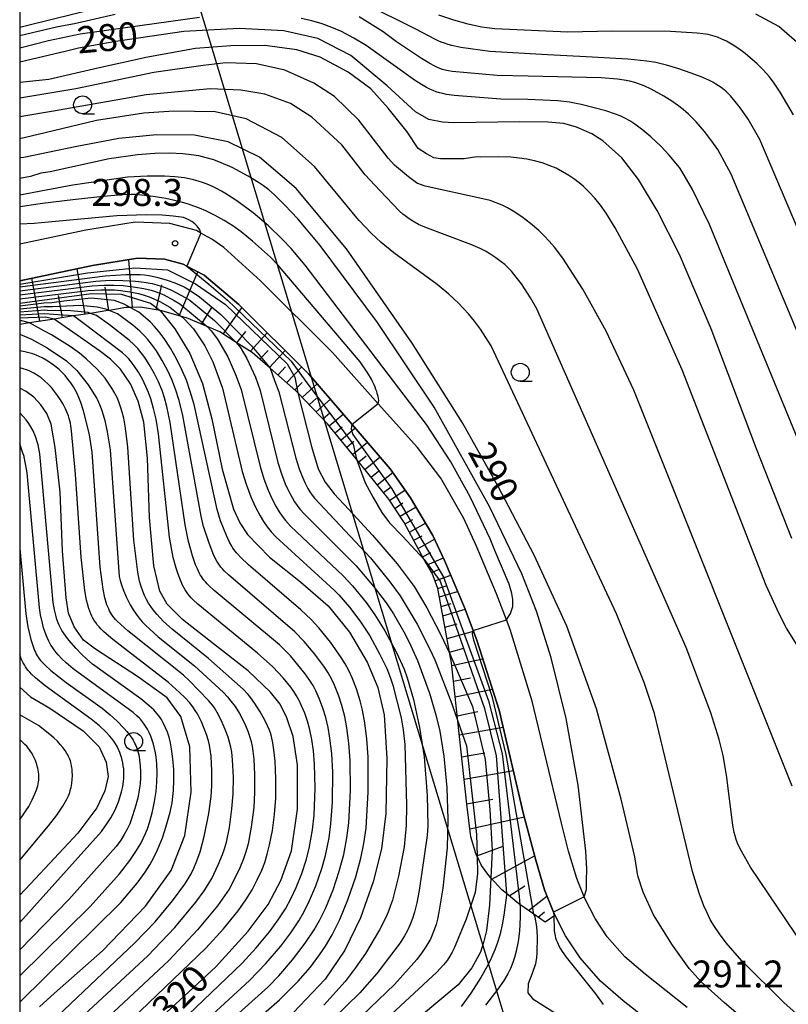
# Model space of a CAD drawing. Extents: x -18000 to -16000, y 88500 to 90000.
# Drawn here: x -18000 to -17893, y 88570 to 88708 of the extents above; entities that cross this region are included whole.
import ezdxf
from ezdxf.enums import TextEntityAlignment as Align

# ---------------------------------------------------------------- set-up
doc = ezdxf.new("R2010")
doc.units = 0
for name, color, linetype in [('2101000', 7, 'Continuous'), ('4265000', 1, '426500'), ('6101110', 6, 'Continuous'), ('6101120', 6, 'Continuous'), ('6101990', 6, 'Continuous'), ('6331000', 3, 'Continuous'), ('7101000', 2, 'Continuous'), ('7101001', 8, 'Continuous'), ('7102000', 6, 'Continuous'), ('7102001', 8, 'Continuous'), ('7312000', 1, 'Continuous'), ('999', 7, 'Continuous')]:
    doc.layers.add(name, color=color, linetype=linetype)
doc.styles.add('PlotAnnotation', font='MS Gothic.ttf')
doc.linetypes.add('426500', pattern='A,5,[7,dmdr.shx,S=0.05,R=0,X=0,Y=0],5', length=10)

# ---------------------------------------------------------------- blocks, each defined once
blk = doc.blocks.new('633100')
at = {"layer": '6331000'}
blk.add_lwpolyline([(0, -0.5), (0.67, -0.5)], dxfattribs=at)
blk.add_circle((0, 0), 0.5, dxfattribs=at)
blk = doc.blocks.new('731200')
at = {"layer": '7312000'}
blk.add_circle((0, 0), 0.15, dxfattribs=at)

msp = doc.modelspace()

# ---------------------------------------------------------------- linework, layer by layer
at = {"layer": '2101000', "flags": 128}
for points in [[(-17906.87, 88569.88), (-17912.74, 88574.53), (-17915.58, 88576.96), (-17918, 88579.74), (-17919.7, 88582.3), (-17921.18, 88585.18), (-17921.25, 88585.35), (-17922.26, 88587.88), (-17923.4, 88591.71), (-17924.41, 88595.6), (-17925.01, 88598.1), (-17928.51, 88612.63), (-17931.56, 88622.64), (-17932.08, 88623.99), (-17933.48, 88627.6), (-17936.28, 88634.32), (-17938.02, 88638.09), (-17941.24, 88643.72), (-17944.5, 88648.01), (-17949.96, 88654.12), (-17956.37, 88661.28), (-17966.41, 88671.24), (-17971.51, 88675.9), (-17973.19, 88677.05), (-17974.74, 88677.91), (-17975.35, 88678.26), (-17979.03, 88679.26), (-17983.88, 88679.42), (-17990.76, 88678.3), (-18000, 88676.36)], [(-17909.71, 88566.03), (-17915.78, 88570.84), (-17918.95, 88573.56), (-17921.81, 88576.84), (-17923.83, 88579.88), (-17925.3, 88582.75), (-17925.53, 88583.2), (-17926.78, 88586.3), (-17928, 88590.43), (-17929.68, 88596.88), (-17933.11, 88611.39), (-17936.21, 88621.14), (-17936.72, 88622.49), (-17937.95, 88625.69), (-17940.71, 88632.27), (-17942.35, 88635.74), (-17945.45, 88641.01), (-17948.28, 88645.05), (-17953.61, 88651.21), (-17959.66, 88658.22), (-17969.44, 88667.94), (-17974.27, 88672.06), (-17976.67, 88673.31), (-17977.18, 88673.57), (-17979.78, 88674.28), (-17983.56, 88674.41), (-17989.84, 88673.38), (-18000, 88671.25)]]:
    msp.add_lwpolyline(points, dxfattribs=at)
at = {"layer": '4265000', "flags": 128}
msp.add_lwpolyline([(-17911.62, 88500), (-18000, 88792.56)], dxfattribs=at)
at = {"layer": '6101110', "flags": 128}
msp.add_lwpolyline([(-17926.66, 88581.79), (-17928.26, 88582.91), (-17930.19, 88584.27), (-17930.36, 88584.38), (-17932.09, 88585.8), (-17932.74, 88586.33), (-17934.26, 88587.99), (-17934.55, 88588.31), (-17935.57, 88589.73), (-17936.17, 88590.99), (-17936.28, 88591.23), (-17937.03, 88593.69), (-17937.62, 88598.27), (-17938.86, 88609.84), (-17939.74, 88617.99), (-17939.96, 88619.22), (-17941.66, 88628.32), (-17942.46, 88630.49), (-17943.56, 88632.41), (-17943.91, 88633.02), (-17946.35, 88637.57), (-17948.5, 88640.79), (-17951.42, 88644.43), (-17953.01, 88646.38), (-17957.05, 88651.32), (-17961.19, 88655.64), (-17961.45, 88655.91), (-17965.06, 88659.08), (-17967.55, 88661.27), (-17969.78, 88662.67), (-17972.08, 88664.12), (-17973.83, 88664.87), (-17976.7, 88666.1), (-17977.41, 88666.3), (-17980.16, 88667.06), (-17980.41, 88667.11), (-17983.16, 88667.57), (-17984.57, 88667.54), (-17985.19, 88667.52), (-17987.51, 88667.13), (-17987.72, 88667.1), (-17990.14, 88666.72), (-17992.49, 88666.35), (-17995.21, 88665.93), (-17998.65, 88665.39), (-18000, 88665.18)], dxfattribs=at)
at = {"layer": '6101120', "flags": 128}
msp.add_lwpolyline([(-18000, 88671.25), (-17989.84, 88673.38), (-17983.56, 88674.41), (-17979.78, 88674.28), (-17977.18, 88673.57), (-17976.67, 88673.31), (-17974.27, 88672.06), (-17969.44, 88667.94), (-17959.66, 88658.22), (-17953.61, 88651.21), (-17948.28, 88645.05), (-17945.45, 88641.01), (-17942.35, 88635.74), (-17940.71, 88632.27), (-17937.95, 88625.69), (-17936.72, 88622.49), (-17936.21, 88621.14), (-17933.11, 88611.39), (-17929.68, 88596.88), (-17928, 88590.43), (-17926.78, 88586.3), (-17925.53, 88583.2), (-17925.3, 88582.75), (-17925.46, 88582.63), (-17926.66, 88581.79)], dxfattribs=at)
at = {"layer": '6101990', "flags": 128}
for points in [[(-17984.24, 88667.54), (-17984.78, 88674.21)], [(-17990.85, 88666.61), (-17991.97, 88672.94)], [(-17977.73, 88666.39), (-17975.15, 88672.51)], [(-17997.2, 88665.61), (-17998.3, 88671.61)], [(-17987.55, 88667.13), (-17988.07, 88670.36)], [(-17980.95, 88667.2), (-17980.18, 88670.69)], [(-17994.03, 88666.11), (-17994.59, 88669.19)], [(-17974.62, 88665.21), (-17973.17, 88667.55)], [(-17971.61, 88663.82), (-17968.98, 88667.48)], [(-17969.7, 88662.62), (-17968.46, 88664.18)], [(-17967.79, 88661.43), (-17965.48, 88664)], [(-17966.47, 88660.32), (-17965.33, 88661.53)], [(-17965.16, 88659.17), (-17962.97, 88661.52)], [(-17963.96, 88658.11), (-17962.9, 88659.25)], [(-17962.75, 88657.05), (-17960.67, 88659.23)], [(-17961.62, 88656.06), (-17960.59, 88657.09)], [(-17960.56, 88654.98), (-17958.49, 88656.87)], [(-17959.59, 88653.97), (-17958.58, 88654.89)], [(-17958.62, 88652.96), (-17956.65, 88654.74)], [(-17957.7, 88652), (-17956.73, 88652.85)], [(-17956.8, 88651.02), (-17954.87, 88652.67)], [(-17956, 88650.04), (-17955.01, 88650.87)], [(-17955.19, 88649.05), (-17953.19, 88650.73)], [(-17954.37, 88648.04), (-17953.35, 88648.89)], [(-17953.54, 88647.03), (-17951.48, 88648.75)], [(-17952.69, 88645.99), (-17951.65, 88646.86)], [(-17951.84, 88644.95), (-17949.72, 88646.71)], [(-17950.97, 88643.88), (-17949.9, 88644.77)], [(-17950.11, 88642.8), (-17947.93, 88644.54)], [(-17949.24, 88641.71), (-17948.15, 88642.51)], [(-17948.38, 88640.61), (-17946.22, 88642.11)], [(-17947.65, 88639.52), (-17946.55, 88640.27)], [(-17946.92, 88638.43), (-17944.69, 88639.72)], [(-17946.23, 88637.34), (-17945.13, 88637.97)], [(-17945.62, 88636.2), (-17943.37, 88637.47)], [(-17945.01, 88635.07), (-17943.86, 88635.71)], [(-17944.4, 88633.93), (-17942.11, 88635.23)], [(-17943.77, 88632.77), (-17942.64, 88633.37)], [(-17943.12, 88631.63), (-17940.88, 88632.63)], [(-17942.51, 88630.57), (-17941.45, 88631.04)], [(-17942.07, 88629.43), (-17939.83, 88630.18)], [(-17941.66, 88628.32), (-17940.51, 88628.7)], [(-17941.44, 88627.16), (-17938.89, 88627.93)], [(-17941.2, 88625.85), (-17939.78, 88626.27)], [(-17940.95, 88624.54), (-17937.86, 88625.45)], [(-17940.66, 88622.95), (-17938.96, 88623.43)], [(-17940.36, 88621.36), (-17936.69, 88622.4)], [(-17940.01, 88619.48), (-17938.02, 88620.02)], [(-17939.69, 88617.6), (-17935.37, 88618.51)], [(-17939.46, 88615.4), (-17937.08, 88615.9)], [(-17939.22, 88613.21), (-17934.03, 88614.3)], [(-17938.94, 88610.57), (-17936.08, 88611.17)], [(-17938.66, 88607.93), (-17932.55, 88609.01)], [(-17938.33, 88604.85), (-17935.08, 88605.4)], [(-17938, 88601.76), (-17931.11, 88602.94)], [(-17937.63, 88598.29), (-17933.98, 88598.95)], [(-17937.18, 88594.82), (-17929.57, 88596.48)], [(-17936.2, 88591.07), (-17932.54, 88592.42)], [(-17934.11, 88587.82), (-17928.16, 88591.05)], [(-17931.69, 88585.47), (-17929.53, 88586.87)], [(-17929, 88583.43), (-17926.44, 88585.45)], [(-17927.66, 88582.49), (-17926.75, 88583.23)]]:
    msp.add_lwpolyline(points, dxfattribs=at)
at = {"layer": '7101000', "flags": 128}
for points in [[(-17891.14, 88704.16), (-17894.06, 88706.75), (-17897.3, 88708.44)], [(-17892.25, 88635.32), (-17897.18, 88647.81), (-17903.51, 88664.55), (-17907.91, 88674.95), (-17911.05, 88681.08), (-17913.65, 88685.38), (-17915.97, 88688.41), (-17918.63, 88690.77), (-17920.15, 88691.74), (-17922.28, 88692.67), (-17924.09, 88693.18), (-17926.28, 88693.38), (-17930.19, 88693.41), (-17939.41, 88693.3), (-17940.98, 88693.37), (-17942.93, 88693.74), (-17944.75, 88694.83), (-17948.71, 88698.47), (-17953.78, 88702.67), (-17958.39, 88705.04), (-17963.12, 88706.14), (-17969.37, 88706.45), (-17977.1, 88706.04), (-17986.59, 88704.64), (-17991.77, 88703.72), (-17993.47, 88703.3), (-18000, 88701.73)], [(-17897.13, 88566.69), (-17901.64, 88570.55), (-17904.92, 88573.49), (-17906.58, 88575.34), (-17908.91, 88578.58), (-17911.58, 88582.82), (-17912.99, 88586.01), (-17913.73, 88588.25), (-17914.18, 88590.92), (-17916.07, 88598.95), (-17919.51, 88611.54), (-17923.66, 88623.1), (-17928.23, 88632.98), (-17933.23, 88642.57), (-17938.22, 88651.47), (-17945.24, 88662.58), (-17954.41, 88675.71), (-17961.44, 88684.13), (-17966.52, 88688.5), (-17970.93, 88690.66), (-17975.6, 88691.55), (-17980.89, 88691.61), (-17986.16, 88691.1), (-17992.27, 88689.93), (-17999.44, 88688.44), (-18000, 88688.39)], [(-17980.41, 88667.11), (-17978.33, 88664.55), (-17976.26, 88661.1), (-17974.48, 88656.95), (-17973.2, 88652.03), (-17971.75, 88644.99), (-17970.18, 88639.39), (-17969.27, 88637.48), (-17968.19, 88635.87), (-17965.14, 88632.73), (-17960.82, 88629.26), (-17956.97, 88625.93), (-17953.96, 88622.24), (-17951.52, 88618.06), (-17950.03, 88614.52), (-17949.15, 88610.74), (-17948.76, 88604.62), (-17948.91, 88596.97), (-17949.5, 88592.01), (-17950.69, 88587.44), (-17952.46, 88582.41), (-17954.62, 88577.88), (-17957.39, 88573.87), (-17962.67, 88568.28)], [(-17980.1, 88568.67), (-17972.64, 88575.58), (-17968.1, 88580.54), (-17965.35, 88584.28), (-17963.54, 88587.61), (-17962.09, 88591.76), (-17961.22, 88597.55), (-17961.23, 88603.77), (-17961.82, 88607.68), (-17962.74, 88610.3), (-17963.67, 88612.2), (-17965.02, 88613.9), (-17968.12, 88616.84), (-17972.97, 88620.64), (-17977.3, 88624), (-17979.41, 88626.17), (-17980.44, 88627.99), (-17981.28, 88631.49), (-17981.89, 88638.25), (-17982.18, 88646.52), (-17982.69, 88651.53), (-17983.45, 88654.48), (-17984.54, 88656.87), (-17985.93, 88658.94), (-17987.33, 88660.34), (-17988.87, 88661.48), (-17991.5, 88663.33), (-17995.21, 88665.93)], [(-17997.22, 88570.01), (-17995.14, 88571.88), (-17988.44, 88577.8), (-17982.43, 88584.02), (-17978.88, 88588.99), (-17976.94, 88593.89), (-17976.05, 88599.92), (-17976.24, 88606.28), (-17977.49, 88610.48), (-17979.41, 88613.11), (-17983.58, 88616.07), (-17989.41, 88619.86), (-17991.09, 88621.15), (-17992.38, 88623.01), (-17993.2, 88624.88), (-17993.53, 88627.03), (-17994.03, 88633.58), (-17994.37, 88641.76), (-17995.03, 88648.01), (-17995.63, 88651.24), (-17996.23, 88652.73), (-17997.06, 88653.96), (-17998.02, 88655.01), (-17999.08, 88655.84), (-18000, 88656.29)], [(-17961.19, 88655.64), (-17959.3, 88648.17), (-17958.34, 88645.01), (-17957.39, 88643.17), (-17956.11, 88641.56), (-17954.08, 88639.37), (-17950.77, 88635.76), (-17947.32, 88631.79), (-17944.94, 88628.63), (-17943.18, 88625.66), (-17941.34, 88622.06), (-17939.96, 88619.22)], [(-18000, 88614.56), (-17998.47, 88613.22), (-17995.8, 88611.64), (-17991.13, 88608.49), (-17988.92, 88606.28), (-17987.91, 88604.13), (-17987.67, 88602.12), (-17988.1, 88600.12), (-17989.25, 88597.73), (-17991.87, 88594.22), (-17998.51, 88587.14), (-18000, 88585.57)], [(-17934.26, 88587.99), (-17934.45, 88584.19), (-17934.87, 88580.65), (-17935.27, 88578.98), (-17935.72, 88577.63), (-17936.91, 88575.45), (-17938.81, 88573.07), (-17944.19, 88568.57)]]:
    msp.add_lwpolyline(points, dxfattribs=at)
at = {"layer": '7101001', "flags": 128}
for points in [[(-18000, 88670.79), (-17999.69, 88670.82), (-17990.52, 88672.36), (-17983.88, 88673.07), (-17979.37, 88672.8), (-17975.45, 88670.85), (-17971.29, 88667.95), (-17962.66, 88659.66), (-17961.62, 88657.8), (-17961.19, 88655.64)], [(-18000, 88668.14), (-17989.98, 88669.51), (-17985.84, 88669.39), (-17981.73, 88668.15), (-17980.41, 88667.11)], [(-17995.21, 88665.93), (-17996.35, 88666.2), (-18000, 88666.07)], [(-17939.96, 88619.22), (-17936.8, 88611.89), (-17935.07, 88604.48), (-17934.4, 88597.46), (-17934.06, 88591.78), (-17934.26, 88587.99)]]:
    msp.add_lwpolyline(points, dxfattribs=at)
at = {"layer": '7102000', "flags": 128}
for points in [[(-17875.81, 88641.73), (-17896.72, 88690.95), (-17898.35, 88693.78), (-17899.43, 88695.36), (-17900.15, 88696.29), (-17900.83, 88697.06), (-17901.27, 88697.5), (-17901.47, 88697.69), (-17901.72, 88697.89), (-17902.13, 88698.2), (-17902.86, 88698.7), (-17903.29, 88698.95), (-17903.84, 88699.23), (-17904.9, 88699.71), (-17906.29, 88700.24), (-17908.18, 88700.85), (-17909.73, 88701.32), (-17911.23, 88701.69), (-17912.51, 88701.91), (-17915.14, 88702.17), (-17920.95, 88702.51), (-17926.37, 88702.77), (-17934.39, 88703.26), (-17938.44, 88703.81), (-17939.7, 88704.07), (-17940.23, 88704.22), (-17940.72, 88704.38), (-17941.18, 88704.55), (-17941.62, 88704.74), (-17942.06, 88704.95), (-17944.62, 88706.32), (-17952.03, 88709.97)], [(-17989.25, 88709.22), (-17998.87, 88706.85), (-18000, 88706.58)], [(-17986.69, 88708.4), (-17992.34, 88707.1), (-17994.66, 88706.68), (-18000, 88705.42)], [(-17892.03, 88694.42), (-17893.86, 88697.58), (-17894.79, 88698.95), (-17895.42, 88699.77), (-17896.19, 88700.64), (-17897.08, 88701.51), (-17898.75, 88702.97), (-17899.65, 88703.62), (-17900.46, 88704.14), (-17901.37, 88704.66), (-17902.01, 88704.96), (-17902.65, 88705.23), (-17902.96, 88705.34), (-17903.28, 88705.44), (-17903.61, 88705.52), (-17903.94, 88705.59), (-17904.66, 88705.71), (-17905.46, 88705.8), (-17909.19, 88706.02), (-17917.31, 88706.06), (-17923.5, 88705.92), (-17933.7, 88706.38), (-17935.54, 88706.65), (-17937.42, 88707.05), (-17939.4, 88707.6), (-17941.51, 88708.33)], [(-17974.91, 88708), (-17991.58, 88705.64), (-17996, 88704.71), (-18000, 88703.69)], [(-17886.02, 88636.05), (-17903.75, 88679.11), (-17906.11, 88683.99), (-17907.6, 88686.55), (-17907.95, 88687.06), (-17909.38, 88688.8), (-17910.51, 88690), (-17911.92, 88691.32), (-17913.06, 88692.27), (-17914.18, 88693.11), (-17914.88, 88693.56), (-17915.54, 88693.93), (-17916.19, 88694.25), (-17916.84, 88694.52), (-17918.21, 88694.98), (-17921.63, 88695.85), (-17923.3, 88696.18), (-17924.91, 88696.38), (-17929.08, 88696.56), (-17932.85, 88696.61), (-17939.37, 88697.09), (-17940.45, 88697.25), (-17940.94, 88697.36), (-17941.41, 88697.48), (-17941.87, 88697.63), (-17942.32, 88697.8), (-17942.77, 88698), (-17943.23, 88698.24), (-17943.72, 88698.51), (-17944.75, 88699.17), (-17951.64, 88704.08), (-17953.38, 88705.12), (-17955.11, 88706.01), (-17956.44, 88706.59), (-17957.81, 88707.09), (-17959.24, 88707.51), (-17960.73, 88707.84)], [(-17880.56, 88638.14), (-17900.72, 88686.14), (-17902.59, 88689.55), (-17903.4, 88690.75), (-17904.42, 88692.06), (-17905.62, 88693.42), (-17906.67, 88694.49), (-17907.43, 88695.16), (-17908.2, 88695.77), (-17908.98, 88696.31), (-17910.13, 88697.03), (-17911.9, 88697.98), (-17912.87, 88698.43), (-17913.51, 88698.69), (-17914.17, 88698.91), (-17914.88, 88699.09), (-17915.67, 88699.24), (-17916.56, 88699.37), (-17918.86, 88699.56), (-17929.04, 88699.81), (-17933.37, 88699.88), (-17939.67, 88700.43), (-17940.17, 88700.53), (-17940.61, 88700.63), (-17941, 88700.74), (-17941.36, 88700.87), (-17941.7, 88701.02), (-17942.05, 88701.18), (-17942.78, 88701.57), (-17943.93, 88702.25), (-17947.41, 88704.59), (-17949.27, 88706), (-17952.61, 88708.06)], [(-17883.19, 88607.2), (-17892.98, 88622.81), (-17894.03, 88624.81), (-17895.83, 88628.74), (-17907.58, 88658.82), (-17913.78, 88672.87), (-17916.89, 88678.66), (-17918.17, 88680.69), (-17918.96, 88681.8), (-17919.75, 88682.78), (-17920.52, 88683.64), (-17921.31, 88684.41), (-17921.71, 88684.75), (-17922.11, 88685.08), (-17922.52, 88685.39), (-17923.36, 88685.96), (-17924.24, 88686.48), (-17925.16, 88686.95), (-17926.12, 88687.35), (-17927.11, 88687.7), (-17928.15, 88687.99), (-17929.22, 88688.22), (-17930.32, 88688.38), (-17931.46, 88688.49), (-17933.23, 88688.55), (-17935.73, 88688.49), (-17936.21, 88688.54), (-17938, 88688.26), (-17939.72, 88688.26), (-17941.3, 88688.26), (-17942.19, 88688.4), (-17943.22, 88688.95), (-17944.39, 88689.71), (-17945.91, 88692.04), (-17948.59, 88695.34), (-17951, 88698.04), (-17954.16, 88700.37), (-17958.08, 88702.43), (-17961.31, 88703.46), (-17965.78, 88704.08), (-17970.52, 88704.01), (-17975.47, 88703.67), (-17982.39, 88702.39), (-17982.77, 88702.33), (-17989.1, 88700.92), (-17995.95, 88699.32), (-18000, 88698.9)], [(-17892.19, 88600.76), (-17914.31, 88656.01), (-17918.15, 88664.23), (-17921.41, 88670.08), (-17924.22, 88674.4), (-17925.38, 88675.94), (-17926.1, 88676.79), (-17926.81, 88677.55), (-17927.54, 88678.26), (-17928.71, 88679.26), (-17929.92, 88680.18), (-17931.13, 88680.99), (-17931.91, 88681.43), (-17932.69, 88681.81), (-17933.49, 88682.14), (-17934.37, 88682.44), (-17935.36, 88682.71), (-17943.42, 88684.47), (-17944.05, 88684.67), (-17944.31, 88684.77), (-17944.48, 88684.84), (-17944.8, 88685.04), (-17945.01, 88685.18), (-17945.75, 88685.74), (-17947.69, 88687.37), (-17948.6, 88688.38), (-17952.68, 88693.67), (-17956.08, 88696.97), (-17958.95, 88698.83), (-17962.99, 88700.62), (-17966.97, 88701.5), (-17971.25, 88701.64), (-17974.4, 88701.3), (-17981.27, 88700.33), (-17992.15, 88698.05), (-18000, 88696.73)], [(-17890.5, 88578.31), (-17898, 88589.46), (-17899.3, 88591.71), (-17899.59, 88592.3), (-17899.82, 88592.84), (-17900.01, 88593.34), (-17900.16, 88593.83), (-17900.28, 88594.31), (-17900.47, 88595.35), (-17901.37, 88602.29), (-17901.85, 88605.04), (-17902.4, 88607.27), (-17903.57, 88611.02), (-17906.98, 88620.12), (-17927.85, 88667.36), (-17928.72, 88668.9), (-17929.98, 88670.83), (-17930.7, 88671.78), (-17931.39, 88672.6), (-17931.85, 88673.07), (-17932.32, 88673.51), (-17932.8, 88673.91), (-17933.55, 88674.47), (-17934.39, 88675.02), (-17935.02, 88675.38), (-17935.74, 88675.75), (-17937.03, 88676.31), (-17943.47, 88678.72), (-17944.34, 88679.12), (-17945.13, 88679.56), (-17945.5, 88679.79), (-17945.86, 88680.04), (-17946.21, 88680.3), (-17946.55, 88680.57), (-17946.98, 88680.96), (-17949.75, 88683.86), (-17951.8, 88686.04), (-17955.06, 88690.21), (-17959.24, 88694.1), (-17962.21, 88696), (-17965.8, 88697.31), (-17969.16, 88697.85), (-17973.43, 88698.04), (-17982.37, 88697.21), (-17995.29, 88694.92), (-18000, 88694.15)], [(-17890.49, 88568.05), (-17893.31, 88570.55), (-17899.21, 88576.4), (-17901.43, 88578.91), (-17902.37, 88580.16), (-17903.15, 88581.36), (-17903.63, 88582.19), (-17904.08, 88583.09), (-17904.52, 88584.09), (-17905.18, 88585.86), (-17906.1, 88588.88), (-17911.41, 88610.93), (-17912.87, 88615.25), (-17916.73, 88624.82), (-17934.22, 88662.2), (-17935.71, 88664.53), (-17936.52, 88665.63), (-17937.39, 88666.66), (-17938.79, 88668.15), (-17940.12, 88669.38), (-17941.74, 88670.72), (-17947.78, 88675.16), (-17949.54, 88676.6), (-17950.95, 88677.9), (-17952.63, 88679.66), (-17952.97, 88680.03), (-17956.19, 88683.97), (-17956.24, 88684.04), (-17958.86, 88687.2), (-17963.43, 88691.24), (-17968.39, 88693.86), (-17972.71, 88694.83), (-17978.5, 88694.93), (-17982.67, 88694.63), (-17989.28, 88693.62), (-17996.44, 88691.91), (-18000, 88691.04)], [(-17921.25, 88585.35), (-17920.93, 88586.38), (-17920.91, 88587.59), (-17920.88, 88589.25), (-17920.99, 88591.73), (-17922.09, 88600.93), (-17923.76, 88610.21), (-17925.84, 88618.69), (-17927.88, 88625.16), (-17929.93, 88630.4), (-17934.39, 88639.68), (-17942.16, 88653.63), (-17950.05, 88665.44), (-17958.08, 88676.16), (-17961.19, 88679.88), (-17963, 88681.83), (-17964.45, 88683.23), (-17965.25, 88683.93), (-17965.98, 88684.51), (-17966.66, 88684.99), (-17968.11, 88685.87), (-17970.37, 88687.05), (-17971.88, 88687.72), (-17972.92, 88688.11), (-17973.96, 88688.42), (-17975.01, 88688.67), (-17976.09, 88688.85), (-17977.22, 88688.97), (-17979.05, 88689.06), (-17981.13, 88689.03), (-17983.55, 88688.84), (-17987.52, 88688.25), (-17995.76, 88686.46), (-17997.06, 88686.27), (-17998.51, 88685.82), (-18000, 88685.55)], [(-17932.08, 88623.99), (-17931.51, 88624.84), (-17931.2, 88625.83), (-17931.19, 88626.4), (-17931.18, 88626.83), (-17931.33, 88627.65), (-17931.7, 88628.93), (-17933.68, 88633.63), (-17934.33, 88635.26), (-17937.12, 88641.11), (-17939.85, 88646), (-17943.24, 88651.2), (-17960.16, 88673.44), (-17962.14, 88675.77), (-17963.36, 88677.07), (-17965.28, 88678.91), (-17967.44, 88680.72), (-17969.69, 88682.39), (-17971.16, 88683.35), (-17971.86, 88683.76), (-17972.54, 88684.13), (-17973.2, 88684.45), (-17973.84, 88684.73), (-17974.48, 88684.97), (-17975.1, 88685.17), (-17975.73, 88685.34), (-17976.36, 88685.49), (-17977, 88685.6), (-17978.34, 88685.76), (-17979.79, 88685.86), (-17982.19, 88685.87), (-17984.94, 88685.7), (-17992.58, 88684.6), (-17996.3, 88683.9), (-18000, 88683.22)], [(-17949.96, 88654.12), (-17949.9, 88654.55), (-17950, 88655.13), (-17950.11, 88655.56), (-17950.18, 88655.82), (-17950.28, 88656.11), (-17950.4, 88656.42), (-17950.54, 88656.76), (-17950.72, 88657.13), (-17950.92, 88657.52), (-17951.44, 88658.39), (-17952.5, 88659.94), (-17964.03, 88673.54), (-17965.02, 88674.56), (-17967.5, 88676.81), (-17969.1, 88678.09), (-17970.27, 88678.94), (-17971.46, 88679.69), (-17972.72, 88680.39), (-17974.02, 88681.01), (-17974.89, 88681.39), (-17976.2, 88681.86), (-17976.43, 88681.94), (-17977.26, 88682.19), (-17977.78, 88682.31), (-17979.59, 88682.73), (-17981.37, 88683.04), (-17983.84, 88683.3), (-17984.43, 88683.29), (-17985.73, 88683.25), (-17988.81, 88682.96), (-17992.6, 88682.55), (-17996.82, 88682.06), (-18000, 88681.57)], [(-17974.74, 88677.91), (-17974.87, 88678.36), (-17975.24, 88678.9), (-17975.58, 88679.22), (-17975.96, 88679.54), (-17976.39, 88679.77), (-17977.16, 88680.08), (-17977.48, 88680.15), (-17978.56, 88680.29), (-17980.13, 88680.4), (-17982.32, 88680.45), (-17986.45, 88680.3), (-17996.98, 88679.33), (-17997.98, 88679.25), (-18000, 88679.15)], [(-17985.96, 88554.3), (-17965.39, 88572.72), (-17963.83, 88574.3), (-17961.93, 88576.54), (-17960.15, 88578.89), (-17958.92, 88580.73), (-17958.17, 88582.03), (-17957.33, 88583.72), (-17956.27, 88586.32), (-17955.41, 88588.9), (-17954.78, 88591.26), (-17954.34, 88593.56), (-17954.07, 88595.67), (-17953.85, 88600.16), (-17953.88, 88604.33), (-17954.05, 88606.76), (-17954.33, 88608.89), (-17954.63, 88610.48), (-17955.03, 88612.01), (-17955.52, 88613.48), (-17956.08, 88614.84), (-17956.51, 88615.74), (-17956.96, 88616.56), (-17957.47, 88617.36), (-17958.83, 88619.19), (-17960.31, 88620.95), (-17961.62, 88622.31), (-17970.86, 88630.24), (-17971.45, 88630.81), (-17971.7, 88631.08), (-17971.92, 88631.34), (-17972.12, 88631.6), (-17972.31, 88631.88), (-17972.49, 88632.17), (-17972.66, 88632.49), (-17972.99, 88633.19), (-17973.62, 88634.79), (-17974.33, 88636.99), (-17974.69, 88638.42), (-17977.25, 88652.46), (-17977.75, 88654.56), (-17978.24, 88656.13), (-17978.76, 88657.48), (-17979.33, 88658.72), (-17980.1, 88660.16), (-17980.93, 88661.48), (-17981.61, 88662.44), (-17982.14, 88663.09), (-17982.68, 88663.69), (-17983.25, 88664.25), (-17984.21, 88665.07), (-17986.33, 88666.63), (-17987.51, 88667.13)], [(-17985.91, 88551.58), (-17963.75, 88570.98), (-17961.13, 88573.59), (-17959.44, 88575.54), (-17958.15, 88577.23), (-17957.34, 88578.44), (-17956.39, 88580.06), (-17955.33, 88582.19), (-17954.2, 88584.91), (-17953.1, 88588.13), (-17952.39, 88590.71), (-17951.97, 88592.76), (-17951.67, 88594.9), (-17951.38, 88600), (-17951.39, 88604.86), (-17951.55, 88607.35), (-17951.83, 88609.62), (-17952.16, 88611.38), (-17952.48, 88612.66), (-17953.01, 88614.34), (-17953.62, 88615.89), (-17954.09, 88616.92), (-17954.57, 88617.84), (-17955.12, 88618.74), (-17956.62, 88620.84), (-17958.26, 88622.86), (-17959.32, 88624.01), (-17960.75, 88625.39), (-17968.08, 88631.63), (-17969.21, 88632.71), (-17969.58, 88633.11), (-17969.76, 88633.32), (-17969.93, 88633.53), (-17970.09, 88633.75), (-17970.25, 88633.99), (-17970.4, 88634.24), (-17970.71, 88634.79), (-17971.15, 88635.73), (-17971.96, 88637.79), (-17972.45, 88639.34), (-17975.67, 88653.99), (-17976.19, 88655.84), (-17976.73, 88657.39), (-17977.31, 88658.77), (-17978.1, 88660.37), (-17978.96, 88661.87), (-17979.86, 88663.23), (-17980.6, 88664.21), (-17981.17, 88664.87), (-17981.76, 88665.47), (-17982.79, 88666.39), (-17983.37, 88666.87), (-17984.57, 88667.54)], [(-17989.32, 88556.61), (-17968.97, 88576.07), (-17966.98, 88578.22), (-17965.13, 88580.46), (-17963.93, 88582.12), (-17962.93, 88583.66), (-17962.1, 88585.15), (-17961.4, 88586.65), (-17960.63, 88588.59), (-17960.03, 88590.44), (-17959.62, 88592.06), (-17959.16, 88594.68), (-17958.93, 88596.73), (-17958.78, 88600.5), (-17958.86, 88603.85), (-17959.02, 88605.71), (-17959.25, 88607.28), (-17959.53, 88608.64), (-17959.86, 88609.85), (-17960.23, 88610.96), (-17960.66, 88612), (-17961, 88612.73), (-17961.35, 88613.39), (-17961.73, 88613.99), (-17962.16, 88614.59), (-17963.24, 88615.89), (-17964.67, 88617.4), (-17966.81, 88619.33), (-17975.12, 88626.16), (-17975.78, 88626.77), (-17976.05, 88627.06), (-17976.3, 88627.33), (-17976.52, 88627.61), (-17976.72, 88627.89), (-17976.91, 88628.17), (-17977.08, 88628.48), (-17977.26, 88628.81), (-17977.58, 88629.52), (-17977.89, 88630.32), (-17978.18, 88631.2), (-17978.56, 88632.67), (-17979.09, 88635.51), (-17980.62, 88649.9), (-17980.97, 88651.95), (-17981.31, 88653.44), (-17981.7, 88654.79), (-17982.03, 88655.7), (-17982.38, 88656.53), (-17982.88, 88657.55), (-17983.44, 88658.51), (-17984.02, 88659.39), (-17984.46, 88659.98), (-17984.78, 88660.36), (-17985.15, 88660.76), (-17985.63, 88661.2), (-17991.21, 88665.38), (-17992.49, 88666.35)], [(-17986.98, 88556.14), (-17967.95, 88573.66), (-17965.65, 88576.03), (-17963.56, 88578.47), (-17962.18, 88580.3), (-17961.04, 88582.01), (-17960.33, 88583.22), (-17959.54, 88584.81), (-17958.68, 88586.85), (-17957.84, 88589.29), (-17957.33, 88591.12), (-17956.83, 88593.57), (-17956.56, 88595.54), (-17956.36, 88598.55), (-17956.32, 88602.71), (-17956.45, 88605.31), (-17956.7, 88607.46), (-17956.96, 88608.97), (-17957.29, 88610.36), (-17957.69, 88611.67), (-17958.16, 88612.92), (-17958.67, 88614.05), (-17959.07, 88614.81), (-17959.49, 88615.51), (-17960.17, 88616.46), (-17962.22, 88618.93), (-17963.08, 88619.85), (-17963.76, 88620.5), (-17972.85, 88628.08), (-17973.55, 88628.73), (-17973.83, 88629.01), (-17974.07, 88629.27), (-17974.29, 88629.52), (-17974.47, 88629.77), (-17974.64, 88630.01), (-17974.8, 88630.26), (-17974.94, 88630.52), (-17975.21, 88631.08), (-17975.46, 88631.66), (-17975.88, 88632.88), (-17976.44, 88634.92), (-17976.92, 88637.22), (-17979.01, 88651.51), (-17979.47, 88653.73), (-17979.8, 88654.93), (-17980.14, 88655.94), (-17980.64, 88657.16), (-17981.18, 88658.28), (-17981.92, 88659.58), (-17982.55, 88660.54), (-17983.03, 88661.19), (-17983.53, 88661.8), (-17984.08, 88662.39), (-17984.72, 88662.98), (-17987.46, 88665.1), (-17989.29, 88666.4), (-17990.14, 88666.72)], [(-17977.41, 88666.3), (-17976.98, 88665.9), (-17975.73, 88664.56), (-17974.17, 88662.18), (-17973.04, 88659.98), (-17971.72, 88656.27), (-17968.94, 88644.65), (-17968.4, 88642.91), (-17967.73, 88641.15), (-17967.12, 88639.79), (-17966.44, 88638.48), (-17965.96, 88637.67), (-17965.45, 88636.93), (-17964.89, 88636.24), (-17964.27, 88635.55), (-17956.11, 88628.13), (-17955.46, 88627.47), (-17953.98, 88625.74), (-17952.54, 88623.83), (-17951.16, 88621.72), (-17949.78, 88619.25), (-17948.78, 88617.17), (-17948.24, 88615.83), (-17947.92, 88614.88), (-17946.78, 88610.29), (-17946.49, 88608.64), (-17946.27, 88606.59), (-17946.01, 88598.11), (-17946.08, 88595.27), (-17946.36, 88592.29), (-17947.15, 88588.23), (-17948, 88584.88), (-17948.25, 88584.11), (-17948.53, 88583.35), (-17948.86, 88582.57), (-17949.8, 88580.73), (-17951.76, 88577.44), (-17953.17, 88575.38), (-17954.59, 88573.54), (-17957.57, 88570.24)], [(-17992.26, 88560.7), (-17974.01, 88578.17), (-17971.55, 88580.86), (-17969.51, 88583.39), (-17968.44, 88584.9), (-17967.56, 88586.32), (-17966.84, 88587.69), (-17966.22, 88589.06), (-17965.81, 88590.13), (-17965.45, 88591.28), (-17965.12, 88592.58), (-17964.73, 88594.6), (-17964.44, 88596.83), (-17964.27, 88599.12), (-17964.24, 88601.86), (-17964.35, 88604.25), (-17964.53, 88605.83), (-17964.69, 88606.83), (-17964.88, 88607.69), (-17965.02, 88608.2), (-17965.19, 88608.69), (-17965.4, 88609.18), (-17965.78, 88609.97), (-17966.44, 88611.14), (-17967.17, 88612.3), (-17967.74, 88613.07), (-17968.13, 88613.55), (-17968.83, 88614.3), (-17973.65, 88618.56), (-17978.71, 88622.66), (-17979.91, 88623.76), (-17980.87, 88624.77), (-17981.39, 88625.39), (-17981.71, 88625.83), (-17982.02, 88626.3), (-17982.3, 88626.81), (-17982.57, 88627.36), (-17982.82, 88627.97), (-17983.05, 88628.64), (-17983.26, 88629.38), (-17983.52, 88630.62), (-17984.09, 88635.1), (-17984.9, 88648.04), (-17985.23, 88650.72), (-17985.48, 88652.09), (-17985.69, 88652.94), (-17985.92, 88653.69), (-17986.16, 88654.36), (-17986.42, 88654.97), (-17986.81, 88655.74), (-17987.14, 88656.3), (-17988.07, 88657.67), (-17989.19, 88658.92), (-17990.71, 88660.36), (-17991.66, 88661.15), (-17992.97, 88662.11), (-17995.56, 88663.72), (-17996.56, 88664.23), (-17998.65, 88665.39)], [(-17973.83, 88664.87), (-17973.3, 88664.28), (-17972.39, 88663.1), (-17970.95, 88660.64), (-17969.89, 88658.18), (-17969.08, 88656.11), (-17966.46, 88645.34), (-17965.94, 88643.63), (-17965.34, 88642.05), (-17964.81, 88640.88), (-17964.22, 88639.75), (-17963.8, 88639.05), (-17963.36, 88638.42), (-17962.91, 88637.83), (-17962.19, 88637.02), (-17954.87, 88630.11), (-17953.58, 88628.73), (-17951.66, 88626.37), (-17950.44, 88624.68), (-17949.04, 88622.44), (-17947.45, 88619.5), (-17947.4, 88619.4), (-17946.36, 88617.07), (-17945.91, 88615.86), (-17945.04, 88612.85), (-17944.19, 88608.97), (-17943.58, 88604.86), (-17943.15, 88599.48), (-17943.07, 88595.22), (-17943.12, 88593.88), (-17944.26, 88586.2), (-17944.58, 88584.51), (-17944.9, 88583.22), (-17945.19, 88582.32), (-17945.52, 88581.46), (-17945.89, 88580.66), (-17946.3, 88579.89), (-17946.93, 88578.9), (-17950.16, 88574.63), (-17952.52, 88571.96), (-17961.75, 88562.97)], [(-18000, 88663.82), (-17998.37, 88663.13), (-17996.17, 88661.9), (-17993.46, 88660.08), (-17992.01, 88658.77), (-17990.45, 88656.77), (-17989.24, 88654.82), (-17989.16, 88654.66), (-17988.86, 88654.02), (-17988.59, 88653.33), (-17988.34, 88652.58), (-17988.12, 88651.79), (-17987.77, 88650.19), (-17987.39, 88647.66), (-17986.1, 88630.03), (-17985.97, 88629.44), (-17985.81, 88628.85), (-17985.58, 88628.21), (-17985.13, 88627.16), (-17984.58, 88626.07), (-17984.18, 88625.38), (-17983.76, 88624.76), (-17983.33, 88624.2), (-17982.89, 88623.7), (-17982.44, 88623.25), (-17980.66, 88621.62), (-17975.59, 88617.55), (-17971.56, 88613.82), (-17971.01, 88613.23), (-17970.52, 88612.65), (-17969.95, 88611.88), (-17969.35, 88610.93), (-17968.91, 88610.13), (-17968.48, 88609.22), (-17968.16, 88608.45), (-17967.88, 88607.6), (-17967.71, 88606.99), (-17967.58, 88606.34), (-17967.46, 88605.66), (-17967.34, 88604.55), (-17967.22, 88602.42), (-17967.22, 88599.94), (-17967.35, 88597.78), (-17967.69, 88595.06), (-17968.14, 88592.72), (-17968.44, 88591.6), (-17968.77, 88590.63), (-17969.27, 88589.38), (-17970.05, 88587.75), (-17970.78, 88586.43), (-17971.41, 88585.46), (-17972.4, 88584.1), (-17975.17, 88580.75), (-17979.21, 88576.46), (-17993.21, 88563.4)], [(-17995.4, 88564.8), (-17982.13, 88577.12), (-17978.37, 88581.08), (-17975.43, 88584.61), (-17974.25, 88586.19), (-17973.7, 88587.04), (-17973.2, 88587.91), (-17972.29, 88589.78), (-17971.69, 88591.22), (-17971.4, 88592.03), (-17971.15, 88592.95), (-17970.73, 88595.02), (-17970.38, 88597.62), (-17970.22, 88599.7), (-17970.18, 88602.03), (-17970.29, 88604.43), (-17970.41, 88605.5), (-17970.53, 88606.2), (-17970.7, 88606.9), (-17970.92, 88607.61), (-17971.31, 88608.66), (-17971.9, 88609.96), (-17972.44, 88611.03), (-17972.83, 88611.68), (-17973.09, 88612.05), (-17973.36, 88612.4), (-17973.63, 88612.73), (-17976.35, 88615.49), (-17977.16, 88616.24), (-17984.93, 88622.44), (-17985.9, 88623.31), (-17986.41, 88623.8), (-17986.63, 88624.04), (-17986.82, 88624.27), (-17987, 88624.5), (-17987.17, 88624.74), (-17987.32, 88624.98), (-17987.46, 88625.23), (-17987.58, 88625.49), (-17987.71, 88625.77), (-17987.82, 88626.06), (-17987.92, 88626.37), (-17988.12, 88627.05), (-17988.36, 88628.23), (-17988.76, 88631.31), (-17989.9, 88647.35), (-17990.26, 88649.79), (-17990.26, 88649.82), (-17991.11, 88653.13), (-17991.48, 88654.29), (-17991.73, 88654.96), (-17991.98, 88655.53), (-17992.24, 88656.03), (-17992.49, 88656.46), (-17992.88, 88657.04), (-17993.26, 88657.56), (-17993.66, 88658.03), (-17994.07, 88658.46), (-17994.51, 88658.87), (-17995.12, 88659.39), (-17995.78, 88659.87), (-17996.3, 88660.2), (-17996.86, 88660.51), (-17997.27, 88660.7), (-17997.7, 88660.88), (-17998.17, 88661.05), (-17998.7, 88661.2), (-17999.3, 88661.34), (-18000, 88661.47)], [(-17969.78, 88662.67), (-17969.22, 88662.01), (-17968.31, 88660.44), (-17967.11, 88657.83), (-17966.45, 88655.95), (-17963.96, 88645.92), (-17963.47, 88644.34), (-17962.94, 88642.96), (-17962.49, 88641.96), (-17962, 88641.02), (-17961.65, 88640.44), (-17961.28, 88639.9), (-17960.89, 88639.4), (-17960.28, 88638.69), (-17953.07, 88631.51), (-17950.54, 88628.55), (-17948.85, 88626.34), (-17947.82, 88624.79), (-17946.21, 88621.96), (-17945.44, 88620.36), (-17944.51, 88618.28), (-17942.82, 88613.73), (-17941.91, 88610.73), (-17941.38, 88608.43), (-17940.8, 88604.96), (-17940.39, 88600.53), (-17940.24, 88596.16), (-17940.35, 88592.15), (-17940.95, 88586.53), (-17941.49, 88583.19), (-17941.7, 88582.2), (-17941.9, 88581.47), (-17942.24, 88580.51), (-17942.69, 88579.45), (-17942.77, 88579.3), (-17943.31, 88578.38), (-17943.92, 88577.47), (-17944.58, 88576.6), (-17947.72, 88573.09), (-17958.95, 88562.31)], [(-17999.19, 88564.44), (-17983.91, 88578.92), (-17981.11, 88581.87), (-17978.68, 88584.78), (-17976.94, 88587.12), (-17976.48, 88587.83), (-17976.08, 88588.53), (-17975.68, 88589.34), (-17975.26, 88590.35), (-17974.83, 88591.6), (-17974.25, 88593.76), (-17973.61, 88596.94), (-17973.29, 88599.33), (-17973.18, 88600.82), (-17973.18, 88602.88), (-17973.29, 88604.95), (-17973.4, 88605.9), (-17973.51, 88606.51), (-17973.66, 88607.11), (-17973.93, 88607.97), (-17974.64, 88609.73), (-17974.95, 88610.4), (-17975.2, 88610.85), (-17975.5, 88611.33), (-17975.86, 88611.85), (-17976.32, 88612.43), (-17976.92, 88613.09), (-17977.69, 88613.85), (-17979.24, 88615.22), (-17986.99, 88621.21), (-17987.92, 88622), (-17988.3, 88622.35), (-17988.63, 88622.68), (-17988.92, 88622.99), (-17989.17, 88623.29), (-17989.39, 88623.59), (-17989.59, 88623.89), (-17989.77, 88624.19), (-17989.93, 88624.5), (-17990.08, 88624.83), (-17990.22, 88625.17), (-17990.35, 88625.53), (-17990.46, 88625.9), (-17990.67, 88626.7), (-17990.93, 88628.06), (-17991.42, 88632.73), (-17992.19, 88644.29), (-17992.75, 88650.34), (-17992.85, 88651.04), (-17992.92, 88651.38), (-17993, 88651.73), (-17993.1, 88652.07), (-17993.21, 88652.41), (-17993.33, 88652.75), (-17993.62, 88653.41), (-17993.94, 88654.06), (-17994.31, 88654.68), (-17994.7, 88655.27), (-17995.13, 88655.84), (-17995.57, 88656.37), (-17996.04, 88656.86), (-17996.52, 88657.31), (-17997.01, 88657.71), (-17997.26, 88657.89), (-17997.52, 88658.07), (-17997.78, 88658.23), (-17998.04, 88658.38), (-17998.32, 88658.52), (-17998.6, 88658.66), (-17998.9, 88658.78), (-17999.52, 88659), (-18000, 88659.14)], [(-17965.06, 88659.08), (-17964.45, 88657.36), (-17963.82, 88655.79), (-17961.46, 88646.5), (-17961, 88645.05), (-17960.55, 88643.86), (-17960.18, 88643.04), (-17959.78, 88642.29), (-17959.49, 88641.82), (-17959.19, 88641.38), (-17958.84, 88640.92), (-17951.04, 88632.63), (-17948.33, 88629.29), (-17946.9, 88627.3), (-17944.55, 88623.37), (-17942.8, 88619.99), (-17942.06, 88618.37), (-17941.97, 88618.14), (-17941.9, 88617.94), (-17939.71, 88612.27), (-17938.86, 88609.84)], [(-18000, 88570.64), (-17985.88, 88584.53), (-17983.59, 88587.24), (-17982.49, 88588.76), (-17981.85, 88589.78), (-17981.28, 88590.82), (-17980.76, 88591.91), (-17980.09, 88593.57), (-17979.54, 88595.19), (-17979, 88597.14), (-17978.74, 88598.45), (-17978.62, 88599.31), (-17978.54, 88600.19), (-17978.49, 88601.6), (-17978.51, 88603.1), (-17978.61, 88604.59), (-17978.8, 88605.98), (-17978.96, 88606.82), (-17979.16, 88607.59), (-17979.39, 88608.29), (-17979.64, 88608.93), (-17979.91, 88609.52), (-17980.06, 88609.8), (-17980.22, 88610.07), (-17980.39, 88610.34), (-17980.59, 88610.6), (-17980.8, 88610.87), (-17981.03, 88611.13), (-17981.3, 88611.41), (-17981.92, 88611.99), (-17983.09, 88612.95), (-17989.83, 88617.81), (-17990.62, 88618.49), (-17991.4, 88619.22), (-17992.14, 88619.98), (-17993.12, 88621.13), (-17993.67, 88621.84), (-17994.1, 88622.48), (-17994.27, 88622.77), (-17994.42, 88623.05), (-17994.54, 88623.3), (-17994.65, 88623.55), (-17994.74, 88623.78), (-17994.81, 88624.01), (-17994.93, 88624.44), (-17995.14, 88625.37), (-17995.31, 88626.41), (-17997.18, 88647.13), (-17997.44, 88648.4), (-17997.77, 88649.54), (-17998.12, 88650.31), (-17998.44, 88650.89), (-17998.74, 88651.37), (-17999.1, 88651.86), (-17999.52, 88652.35), (-17999.99, 88652.84), (-18000, 88652.85)], [(-18000, 88574.31), (-17990.16, 88583.99), (-17986.06, 88588.54), (-17984.62, 88590.4), (-17983.77, 88591.64), (-17983.11, 88592.77), (-17982.75, 88593.47), (-17982.44, 88594.15), (-17982.18, 88594.82), (-17981.84, 88595.84), (-17981.46, 88597.24), (-17981.17, 88598.65), (-17980.97, 88600.02), (-17980.85, 88601.34), (-17980.81, 88602.62), (-17980.85, 88603.87), (-17980.95, 88604.8), (-17981.05, 88605.41), (-17981.18, 88606.01), (-17981.33, 88606.61), (-17981.52, 88607.19), (-17981.72, 88607.74), (-17981.94, 88608.25), (-17982.18, 88608.73), (-17982.44, 88609.16), (-17982.71, 88609.56), (-17982.85, 88609.75), (-17982.99, 88609.93), (-17983.15, 88610.11), (-17983.3, 88610.27), (-17983.63, 88610.59), (-17984.17, 88611.04), (-17992.52, 88617.13), (-17993.52, 88617.97), (-17994.12, 88618.53), (-17994.64, 88619.09), (-17994.88, 88619.37), (-17995.1, 88619.64), (-17995.29, 88619.92), (-17995.47, 88620.19), (-17995.64, 88620.46), (-17995.92, 88620.98), (-17996.16, 88621.49), (-17996.44, 88622.2), (-17996.66, 88622.86), (-17996.83, 88623.51), (-17997.08, 88624.66), (-17997.23, 88625.64), (-17998.97, 88644.49), (-17999.34, 88646.48), (-17999.37, 88646.63), (-17999.39, 88646.73), (-17999.43, 88646.88), (-17999.59, 88647.38), (-18000, 88648.5)], [(-17953.01, 88646.38), (-17951.77, 88643.09), (-17950.66, 88641.04), (-17949.48, 88638.93), (-17948.39, 88637.49), (-17946.6, 88635.62), (-17943.56, 88632.41)], [(-18000, 88633.9), (-17999.14, 88624.8), (-17998.84, 88623.01), (-17998.43, 88621.24), (-17998.13, 88620.27), (-17997.92, 88619.7), (-17997.81, 88619.44), (-17997.69, 88619.2), (-17997.55, 88618.97), (-17997.41, 88618.75), (-17997.26, 88618.53), (-17997.09, 88618.32), (-17996.9, 88618.1), (-17996.46, 88617.64), (-17995.64, 88616.89), (-17993.51, 88615.21), (-17988.51, 88611.65), (-17987.38, 88610.73), (-17986.39, 88609.83), (-17985.47, 88608.88), (-17985.05, 88608.4), (-17984.66, 88607.91), (-17984.49, 88607.66), (-17984.32, 88607.41), (-17984.17, 88607.17), (-17984.04, 88606.92), (-17983.92, 88606.68), (-17983.81, 88606.44), (-17983.71, 88606.19), (-17983.62, 88605.94), (-17983.47, 88605.45), (-17983.35, 88604.94), (-17983.26, 88604.42), (-17983.17, 88603.62), (-17983.14, 88602.8), (-17983.15, 88601.97), (-17983.21, 88601.12), (-17983.32, 88600.25), (-17983.48, 88599.35), (-17983.78, 88598.12), (-17984.24, 88596.62), (-17984.65, 88595.54), (-17985, 88594.78), (-17985.4, 88594.03), (-17985.89, 88593.25), (-17986.53, 88592.35), (-17993.12, 88584.96), (-18000, 88577.96)], [(-18000, 88581.75), (-17988.58, 88594.46), (-17987.82, 88595.51), (-17987.3, 88596.34), (-17986.73, 88597.39), (-17986.44, 88598.02), (-17986.2, 88598.61), (-17986.01, 88599.17), (-17985.78, 88599.96), (-17985.62, 88600.72), (-17985.51, 88601.44), (-17985.47, 88601.9), (-17985.45, 88602.35), (-17985.46, 88602.77), (-17985.49, 88603.19), (-17985.54, 88603.61), (-17985.61, 88604.02), (-17985.76, 88604.65), (-17985.88, 88605.07), (-17986.03, 88605.49), (-17986.2, 88605.9), (-17986.39, 88606.3), (-17986.61, 88606.68), (-17986.86, 88607.05), (-17987.14, 88607.41), (-17987.45, 88607.78), (-17987.99, 88608.36), (-17988.88, 88609.19), (-17990.02, 88610.13), (-17996.45, 88614.76), (-17997.81, 88615.88), (-17998.35, 88616.4), (-17998.59, 88616.66), (-17998.81, 88616.91), (-17999, 88617.16), (-17999.18, 88617.42), (-17999.35, 88617.68), (-17999.5, 88617.96), (-17999.64, 88618.24), (-17999.78, 88618.55), (-17999.9, 88618.87), (-18000, 88619.16)], [(-18000, 88590.46), (-17995.97, 88595.22), (-17994.8, 88596.75), (-17993.99, 88597.98), (-17993.42, 88598.98), (-17993.2, 88599.43), (-17993.11, 88599.66), (-17993.02, 88599.89), (-17992.95, 88600.12), (-17992.89, 88600.36), (-17992.83, 88600.61), (-17992.74, 88601.14), (-17992.68, 88601.71), (-17992.65, 88602.28), (-17992.66, 88602.85), (-17992.68, 88603.12), (-17992.71, 88603.38), (-17992.75, 88603.63), (-17992.8, 88603.87), (-17992.85, 88604.09), (-17992.92, 88604.31), (-17993, 88604.52), (-17993.08, 88604.73), (-17993.18, 88604.93), (-17993.29, 88605.14), (-17993.4, 88605.34), (-17993.67, 88605.75), (-17993.97, 88606.17), (-17994.33, 88606.6), (-17994.74, 88607.06), (-17995.22, 88607.52), (-17995.78, 88608), (-17997.37, 88609.23), (-18000, 88610.7)], [(-18000, 88596.11), (-17999.59, 88596.65), (-17999.13, 88597.33), (-17998.74, 88597.96), (-17998.26, 88598.87), (-17997.87, 88599.72), (-17997.65, 88600.27), (-17997.56, 88600.55), (-17997.49, 88600.82), (-17997.42, 88601.09), (-17997.37, 88601.36), (-17997.34, 88601.63), (-17997.32, 88601.9), (-17997.32, 88602.17), (-17997.34, 88602.45), (-17997.37, 88602.72), (-17997.42, 88603), (-17997.47, 88603.27), (-17997.54, 88603.54), (-17997.62, 88603.81), (-17997.81, 88604.33), (-17998.03, 88604.84), (-17998.15, 88605.08), (-17998.28, 88605.33), (-17998.43, 88605.57), (-17998.61, 88605.82), (-17998.8, 88606.07), (-17999.02, 88606.33), (-17999.27, 88606.6), (-17999.56, 88606.88), (-17999.88, 88607.18), (-18000, 88607.28)], [(-17936.17, 88590.99), (-17936.1, 88588.61), (-17936.43, 88585.94), (-17937.7, 88582.2), (-17939.36, 88578.17), (-17939.63, 88577.63), (-17939.98, 88577.04), (-17940.37, 88576.46), (-17940.86, 88575.84), (-17941.78, 88574.81), (-17956.33, 88561.37)], [(-17932.09, 88585.8), (-17932.07, 88585.55), (-17932.42, 88582.79), (-17932.66, 88581.44), (-17933.02, 88579.99), (-17933.33, 88578.99), (-17933.71, 88577.96), (-17934.16, 88576.89), (-17934.69, 88575.79), (-17935.64, 88574.09), (-17937.04, 88571.89), (-17938.39, 88570.05)], [(-17930.19, 88584.27), (-17930.16, 88583.95), (-17930.17, 88582.48), (-17930.27, 88580.54), (-17930.45, 88579.12), (-17930.71, 88577.77), (-17930.94, 88576.86), (-17931.12, 88576.32), (-17931.31, 88575.81), (-17931.53, 88575.32), (-17931.9, 88574.59), (-17932.51, 88573.56), (-17933.28, 88572.44), (-17935.02, 88570.24)], [(-17890.97, 88548.54), (-17899.9, 88553.87), (-17904.2, 88555.95), (-17908.19, 88557.39), (-17915.52, 88558.83), (-17917.59, 88560.43), (-17919.66, 88564.11), (-17922.21, 88567.15), (-17928.26, 88570.99), (-17929.06, 88571.95), (-17929, 88573.23), (-17928.43, 88574.67), (-17927.99, 88576.02), (-17927.83, 88576.81), (-17927.78, 88577.55), (-17927.74, 88579.77), (-17927.85, 88581.18), (-17928.09, 88582.51), (-17928.26, 88582.91)], [(-17925.46, 88582.63), (-17925.47, 88582.16), (-17925.44, 88581.25), (-17925.42, 88580.84), (-17925.4, 88580.61), (-17925.37, 88580.38), (-17925.33, 88580.14), (-17925.28, 88579.88), (-17925.21, 88579.62), (-17925.12, 88579.35), (-17925.01, 88579.06), (-17924.87, 88578.75), (-17924.71, 88578.43), (-17924.52, 88578.09), (-17924.3, 88577.72), (-17923.74, 88576.91), (-17919.63, 88571.82), (-17918.57, 88570.31)]]:
    msp.add_lwpolyline(points, dxfattribs=at)
at = {"layer": '7102001', "flags": 128}
for points in [[(-17974.74, 88677.91), (-17976.67, 88673.31), (-17973.59, 88670.8), (-17971.01, 88668.56), (-17962.11, 88660.04), (-17960.06, 88657.22), (-17953.47, 88648.47), (-17953.01, 88646.38)], [(-18000, 88670.41), (-17988.08, 88671.94), (-17985.2, 88672.14), (-17983.9, 88672.16), (-17983.19, 88672.13), (-17982.56, 88672.07), (-17981.98, 88671.99), (-17980.84, 88671.75), (-17979.41, 88671.35), (-17978.36, 88670.98), (-17977.68, 88670.69), (-17977.07, 88670.4), (-17976.34, 88669.99), (-17974.89, 88669.02), (-17971.93, 88666.56), (-17967.6, 88662.13), (-17965.06, 88659.08)], [(-18000, 88669.86), (-17989.39, 88671.21), (-17987.37, 88671.33), (-17985.59, 88671.32), (-17983.84, 88671.21), (-17982.61, 88671.06), (-17981.52, 88670.87), (-17980.87, 88670.71), (-17980.28, 88670.53), (-17979.72, 88670.33), (-17978.92, 88669.99), (-17977.43, 88669.21), (-17976.27, 88668.54), (-17972.82, 88665.71), (-17969.78, 88662.67)], [(-18000, 88669.31), (-17989.9, 88670.55), (-17988.25, 88670.65), (-17986.85, 88670.66), (-17985.54, 88670.59), (-17983.84, 88670.39), (-17982.67, 88670.18), (-17981.66, 88669.93), (-17981.08, 88669.76), (-17980.57, 88669.57), (-17979.9, 88669.29), (-17978.43, 88668.52), (-17977.65, 88668.06), (-17973.83, 88664.87)], [(-18000, 88668.76), (-17990.46, 88669.89), (-17988.69, 88670.01), (-17987.69, 88670.02), (-17986.78, 88669.99), (-17985.92, 88669.91), (-17984.65, 88669.73), (-17983.42, 88669.47), (-17982.65, 88669.25), (-17981.94, 88669.02), (-17981.28, 88668.76), (-17980.44, 88668.37), (-17979.03, 88667.59), (-17977.41, 88666.3)], [(-17984.57, 88667.54), (-17985.44, 88668.02), (-17986.79, 88668.49), (-17990.03, 88668.84), (-17993.86, 88668.41), (-17995.51, 88668.18), (-17996.61, 88668.12), (-18000, 88667.73)], [(-17987.51, 88667.13), (-17987.97, 88667.32), (-17989.2, 88667.57), (-17991.51, 88667.82), (-17995.44, 88667.62), (-17996.55, 88667.64), (-18000, 88667.31)], [(-17990.14, 88666.72), (-17990.46, 88666.84), (-17992.86, 88667.07), (-17996.16, 88667.13), (-17996.48, 88667.16), (-18000, 88666.9)], [(-17992.49, 88666.35), (-17994.63, 88666.51), (-17996.55, 88666.67), (-17999.99, 88666.48), (-18000, 88666.48)], [(-17998.65, 88665.39), (-17999.68, 88665.69), (-18000, 88665.66)], [(-17949.96, 88654.12), (-17953.61, 88651.21), (-17953.72, 88650.97), (-17953.74, 88650.58), (-17953.49, 88649.8), (-17948.07, 88642.25), (-17940.87, 88629.94), (-17934.56, 88612.69), (-17932.68, 88605.29), (-17930.3, 88585.4), (-17930.19, 88584.27)], [(-17943.56, 88632.41), (-17941.33, 88629.36), (-17935.14, 88611.6), (-17933.49, 88604.99), (-17932.09, 88585.8)], [(-17928.26, 88582.91), (-17932.12, 88605.18), (-17934.04, 88613.15), (-17936.65, 88621.13), (-17936.81, 88622.02), (-17936.72, 88622.49), (-17932.08, 88623.99)], [(-17938.86, 88609.84), (-17937.66, 88606.39), (-17936.24, 88594.01), (-17936.17, 88590.99)], [(-17921.25, 88585.35), (-17925.53, 88583.2), (-17925.46, 88582.63)]]:
    msp.add_lwpolyline(points, dxfattribs=at)
at = {"layer": '999', "flags": 128}
msp.add_lwpolyline([(-18000, 88500), (-16000, 88500), (-16000, 90000), (-18000, 90000)], close=True, dxfattribs=at)

# ---------------------------------------------------------------- block references
at = {"layer": '6331000', "xscale": 2.5, "yscale": 2.5, "zscale": 2.5}
for p in [(-17991.22, 88695.8), (-17930.15, 88658.5), (-17984.1, 88607.01)]:
    msp.add_blockref('633100', p, dxfattribs=at)
at = {"layer": '7312000', "xscale": 2.5, "yscale": 2.5, "zscale": 2.5}
msp.add_blockref('731200', (-17978.31, 88676.49, 298.3), dxfattribs=at)

# ---------------------------------------------------------------- texts
at = {"layer": '7101000', "style": 'PlotAnnotation'}
for s, rotation, p in [('280', 5, (-17987.71, 88704.7)), ('290', 299, (-17934.26, 88644.36)), ('320', 45, (-17977.23, 88571.5))]:
    msp.add_text(s, height=3.75, rotation=rotation, dxfattribs=at).set_placement(p, align=Align.MIDDLE)
at = {"layer": '7312000', "style": 'PlotAnnotation'}
for s, p in [('298.3', (-17983.61, 88683.1)), ('291.2', (-17899.78, 88574.09))]:
    msp.add_text(s, height=3.75, dxfattribs=at).set_placement(p, align=Align.MIDDLE)

doc.saveas('drawing.dxf')
